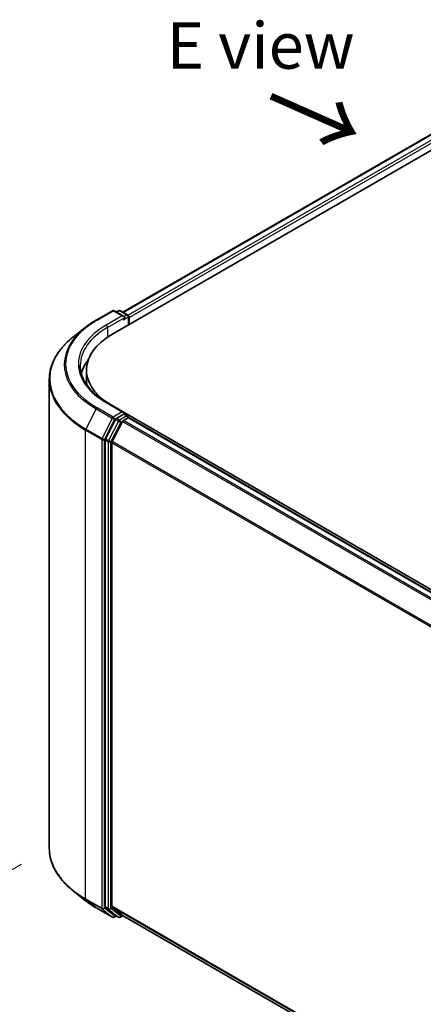
# Model space of a CAD drawing. Units: millimetres. Extents: x 72 to 6965, y 40 to 1451.
# Drawn here: x 238 to 347, y 880 to 1146 of the extents above; entities that cross this region are included whole.
import ezdxf

# ---------------------------------------------------------------- set-up
doc = ezdxf.new("R2010")
doc.units = ezdxf.units.MM
doc.header["$LTSCALE"] = 5
doc.layers.get('Defpoints').update_dxf_attribs({"lineweight": 25})
for name, color, linetype, lineweight in [('Dimension (ISO)', 7, 'Continuous', 18), ('Symbol (ISO)', 7, 'Continuous', 18), ('Visible (ISO)', 7, 'Continuous', 35), ('Visible Narrow (ISO)', 7, 'Continuous', 25)]:
    doc.layers.add(name, color=color, linetype=linetype, lineweight=lineweight)
doc.styles.add('Note Text (TK)', font='MS PGothic.ttf')
doc.dimstyles.new('Default - Method 1b (TK)', dxfattribs={"dimscale": 5, "dimtxt": 2.5, "dimasz": 2.5, "dimexe": 1, "dimexo": 1.5, "dimgap": 1, "dimtad": 1, "dimdsep": 46, "dimtxsty": 'Note Text (TK)', "dimblk": 'OPEN', "dimcen": 0.09, "dimdle": 5, "dimclrd": 100, "dimclre": 100, "dimclrt": 7, "dimadec": 1, "dimazin": 1, "dimtfac": 1, "dimtmove": 0, "dimatfit": 3, "dimldrblk": 'OPEN', "dimfxl": 1, "dimtolj": 1, "dimlwd": -1, "dimlwe": -1, "dimarcsym": 0})

# ---------------------------------------------------------------- blocks, each defined once
blk = doc.blocks.new('_Open')
at = {"color": 0, "linetype": 'ByBlock', "lineweight": -2}
for p, q in [((-1, 0.167), (0, 0)), ((-1, -0.167), (0, 0)), ((0, 0), (-1, 0))]:
    blk.add_line(p, q, dxfattribs=at)
blk = doc.blocks.new('*D18')
at = {"layer": 'Defpoints', "color": 0}
for p in [(246.44, 922.24), (550.75, 765.54), (458.16, 712.08)]:
    blk.add_point(p, dxfattribs=at)
at = {"layer": 'Dimension (ISO)', "color": 100}
for p, q in [((238.94, 917.92), (165.52, 875.52)), ((181.34, 872.15), (447.34, 718.34)), ((543.25, 761.21), (453.16, 709.19))]:
    blk.add_line(p, q, dxfattribs=at)
at = {"layer": 'Dimension (ISO)', "color": 100, "xscale": 12.5, "yscale": 12.5, "zscale": 12.5}
for p, rotation in [((170.52, 878.41), 149.9609707979146), ((458.16, 712.08), 329.9609707979147)]:
    blk.add_blockref('_Open', p, dxfattribs=dict(at, rotation=rotation))
at = {"layer": 'Dimension (ISO)', "color": 7, "insert": (309.44, 809.74), "char_height": 12.5, "attachment_point": 4, "rotation": 329.961, "style": 'Note Text (TK)'}
blk.add_mtext('\\A1;{\\Q29.961;\\W0.817;\\H0.816x;250}', dxfattribs=at)

msp = doc.modelspace()

# ---------------------------------------------------------------- linework, layer by layer
at = {"layer": 'Visible (ISO)'}
for p, q in [((266.269, 1066.6902), (395.7731, 1141.4594)), ((263.275, 1060.6291), (399.2374, 1139.127)), ((259.0658, 1064.5727), (263.4263, 1067.0902)), ((266.6034, 1065.5446), (263.9263, 1067.0902)), ((265.0772, 1067.0896), (264.5022, 1066.7577)), ((265.5772, 1067.0896), (267.5319, 1065.9611)), ((267.7819, 1065.528), (267.7819, 1063.2311)), ((267.989, 1063.3507), (267.989, 1065.2559)), ((256.0879, 1062.5631), (252.9362, 1060.0681)), ((256.4408, 1048.3816), (256.4408, 1051.1033)), ((246.4408, 922.2446), (246.4408, 1048.506)), ((266.6034, 1039.6888), (261.9929, 1042.3507)), ((264.2306, 1037.7638), (261.5892, 1032.5786)), ((266.457, 1039.196), (264.5022, 1038.0675)), ((266.3868, 1037.5226), (267.6355, 1038.2435)), ((266.6914, 1039.2297), (267.5319, 1038.7445)), ((504.8412, 902.1092), (266.7415, 1039.5761)), ((267.7819, 1038.2913), (267.7819, 1038.3115)), ((503.4559, 902.2616), (267.8855, 1038.2682)), ((266.1152, 1037.2189), (263.3569, 1031.8043)), ((261.5072, 1032.2699), (261.5072, 906.5012)), ((263.275, 906.5951), (263.275, 1031.4956)), ((256.0879, 908.1875), (252.9362, 910.6825)), ((259.0658, 906.1779), (263.4263, 903.6604)), ((261.5892, 906.2872), (264.2306, 904.1521)), ((263.3569, 906.3811), (266.1152, 904.1515)), ((264.5022, 903.9929), (263.9263, 903.6604)), ((265.0772, 903.661), (264.2522, 904.1373)), ((265.5772, 903.661), (266.269, 904.0604)), ((266.1368, 904.1367), (498.5951, 769.9269))]:
    msp.add_line(p, q, dxfattribs=at)
for centre, start, end in [((263.6763, 1066.6572), 60, 120), ((265.3272, 1066.6566), 60, 120), ((267.2819, 1065.528), 0, 60), ((267.2819, 1038.3115), 0, 60), ((263.6763, 904.0934), 240, 300), ((265.3272, 904.094), 240, 300)]:
    msp.add_arc(centre, 0.5, start, end, dxfattribs=at)
for centre, major_axis, start_param, end_param in [((266.1034, 1065.2559), (0.7071, 0), 0, 1.57079633), ((266.457, 1065.0518), (-0.25, -0.433), 0.78539816, 2.35619449), ((267.6355, 1065.46), (0.25, -0.433), 0.78539816, 2.27482892), ((279.7741, 1051.1033), (-23.3333, 0), 5.49778714, 7.00969971), ((279.7741, 1047.9734), (-25, 0), 5.8655361, 6.13021947), ((279.7741, 1048.3816), (-23.3333, 0), 0, 0.09616306), ((264.5022, 1037.6592), (0.25, 0.433), 0.78539816, 1.66145621), ((266.1034, 1039.4002), (0.7071, 0), 0, 1.57079633), ((266.3868, 1037.1143), (-0.25, -0.433), 3.92699082, 4.80304887), ((266.457, 1039.6043), (0.25, -0.433), 0.15954809, 0.78539816), ((267.6355, 1037.8352), (0.25, 0.433), 0, 0.78539816), ((261.8608, 1032.474), (0.25, 0.433), 1.66145621, 2.35619449), ((263.6285, 1031.6998), (-0.25, -0.433), 4.80304887, 5.49778714), ((261.8608, 906.7054), (-0.25, -0.433), 5.49778714, 6.19252542), ((263.6285, 906.7992), (-0.25, -0.433), 5.49778714, 6.19252542), ((264.5022, 904.5703), (-0.25, -0.433), 6.19252542, 6.28318531), ((266.3868, 904.5697), (-0.25, -0.433), 6.19252542, 6.28318531)]:
    msp.add_ellipse(centre, major_axis=major_axis, ratio=0.57735027, start_param=start_param, end_param=end_param, dxfattribs=at)
for points, knots in [([(256.0879, 1062.5631), (256.2685, 1062.7061), (256.4529, 1062.8473), (256.8288, 1063.1263), (257.0205, 1063.2641), (257.4109, 1063.5359), (257.6096, 1063.67), (258.014, 1063.9345), (258.2197, 1064.0648), (258.6378, 1064.3217), (258.8501, 1064.4482), (259.0658, 1064.5727)], [4.557128063, 4.557128063, 4.557128063, 4.557128063, 4.588180247, 4.588180247, 4.61923243, 4.61923243, 4.650284613, 4.650284613, 4.681336797, 4.681336797, 4.71238898, 4.71238898, 4.71238898, 4.71238898]), ([(252.9362, 1060.0681), (252.1066, 1059.4114), (251.347, 1058.723), (249.9802, 1057.2926), (249.3731, 1056.5505), (248.3224, 1055.0232), (247.8788, 1054.238), (247.1645, 1052.6365), (246.8937, 1051.8203), (246.5319, 1050.1714), (246.4408, 1049.3387), (246.4408, 1048.506)], [1.726057244, 1.726057244, 1.726057244, 1.726057244, 1.852084693, 1.852084693, 1.978112143, 1.978112143, 2.104139592, 2.104139592, 2.230167041, 2.230167041, 2.35619449, 2.35619449, 2.35619449, 2.35619449]), ([(261.9929, 1042.3507), (261.0684, 1042.8844), (260.2191, 1043.4589), (258.6915, 1044.6728), (258.0133, 1045.3122), (256.8434, 1046.6378), (256.3518, 1047.3238), (255.564, 1048.7237), (255.2677, 1049.4375), (254.8728, 1050.8769), (254.7741, 1051.6025), (254.7741, 1052.328)], [3.141592654, 3.141592654, 3.141592654, 3.141592654, 3.298672286, 3.298672286, 3.455751919, 3.455751919, 3.612831552, 3.612831552, 3.769911184, 3.769911184, 3.926990817, 3.926990817, 3.926990817, 3.926990817]), ([(266.457, 1039.196), (266.5017, 1039.2218), (266.5496, 1039.2387), (266.634, 1039.2487), (266.67, 1039.2421), (266.6914, 1039.2297)], [0.1851472285, 0.1851472285, 0.1851472285, 0.1851472285, 0.1965284229, 0.1965284229, 0.2079096173, 0.2079096173, 0.2079096173, 0.2079096173]), ([(252.9362, 910.6825), (252.1066, 911.3392), (251.347, 912.0275), (249.9802, 913.458), (249.3731, 914.2001), (248.3224, 915.7274), (247.8788, 916.5126), (247.1645, 918.1141), (246.8937, 918.9303), (246.5319, 920.5792), (246.4408, 921.4119), (246.4408, 922.2446)], [3.296853571, 3.296853571, 3.296853571, 3.296853571, 3.42288102, 3.42288102, 3.548908469, 3.548908469, 3.674935919, 3.674935919, 3.800963368, 3.800963368, 3.926990817, 3.926990817, 3.926990817, 3.926990817]), ([(256.0879, 908.1875), (256.2685, 908.0445), (256.4529, 907.9033), (256.8288, 907.6242), (257.0205, 907.4865), (257.4109, 907.2147), (257.6096, 907.0806), (258.014, 906.8161), (258.2197, 906.6858), (258.6378, 906.4289), (258.8501, 906.3024), (259.0658, 906.1779)], [2.986331736, 2.986331736, 2.986331736, 2.986331736, 3.01738392, 3.01738392, 3.048436103, 3.048436103, 3.079488287, 3.079488287, 3.11054047, 3.11054047, 3.141592654, 3.141592654, 3.141592654, 3.141592654])]:
    msp.add_open_spline(points, degree=3, knots=knots, dxfattribs=at)
at = {"layer": 'Visible Narrow (ISO)'}
for p, q in [((266.4154, 1066.6057), (396.0231, 1141.4347)), ((397.2717, 1140.7138), (267.6438, 1065.8731)), ((267.989, 1065.2559), (397.6253, 1140.1014)), ((259.3158, 1064.5479), (263.6763, 1067.0654)), ((263.6763, 1067.0654), (266.1034, 1065.6641)), ((264.6487, 1066.6731), (265.3272, 1067.0649)), ((265.3272, 1067.0649), (267.2819, 1065.9363)), ((266.1034, 1065.6641), (261.7429, 1063.1466)), ((262.0965, 1062.5342), (266.8105, 1065.2559)), ((266.457, 1064.6435), (267.6355, 1065.3239)), ((267.2819, 1065.9363), (266.6034, 1065.5446)), ((267.6355, 1065.3239), (267.6355, 1063.1466)), ((262.0965, 1062.5342), (262.0965, 1059.8962)), ((259.0442, 1040.6209), (256.2859, 1035.2064)), ((259.0442, 1040.6209), (263.4047, 1038.1034)), ((263.6763, 1038.4071), (259.3158, 1040.9246)), ((261.7429, 1042.3259), (266.1034, 1039.8084)), ((263.4047, 1038.1034), (260.6463, 1032.6888)), ((261.2715, 1032.3802), (264.0298, 1037.7947)), ((266.1034, 1039.8084), (263.6763, 1038.4071)), ((264.0298, 1037.7947), (264.5022, 1038.0675)), ((264.2306, 1037.7638), (265.0556, 1037.2875)), ((265.3272, 1037.5912), (264.5022, 1038.0675)), ((267.2819, 1038.7197), (265.3272, 1037.5912)), ((502.0605, 901.4563), (266.3868, 1037.5226)), ((266.457, 1039.196), (267.2819, 1038.7197)), ((267.6355, 1038.2435), (503.3091, 902.1772)), ((256.2039, 1034.8977), (260.5644, 1032.3802)), ((256.2039, 908.6363), (256.2039, 1034.8977)), ((260.6463, 1032.6888), (256.2859, 1035.2064)), ((265.0556, 1037.2875), (262.4141, 1032.1023)), ((263.0393, 1031.7936), (265.6807, 1036.9788)), ((265.6807, 1036.9788), (266.1233, 1037.2343)), ((266.1152, 1037.2189), (501.6617, 901.226)), ((260.5644, 1032.3802), (260.5644, 906.1188)), ((261.2715, 906.1188), (261.2715, 1032.3802)), ((261.5072, 1032.2699), (262.3322, 1031.7936)), ((262.4141, 1032.1023), (261.5892, 1032.5786)), ((262.3322, 1031.7936), (262.3322, 906.0249)), ((263.0393, 906.0249), (263.0393, 1031.7936)), ((263.275, 1031.4956), (498.6093, 895.6253)), ((498.7379, 895.907), (263.3569, 1031.8043)), ((260.5644, 906.1188), (256.2039, 908.6363)), ((256.2859, 908.4223), (260.6463, 905.9048)), ((259.0442, 906.1928), (256.2859, 908.4223)), ((263.4047, 903.6752), (259.0442, 906.1928)), ((260.6463, 905.9048), (263.4047, 903.6752)), ((264.0298, 903.8893), (261.2715, 906.1188)), ((262.3322, 906.0249), (261.5072, 906.5012)), ((261.5892, 906.2872), (262.4141, 905.8109)), ((262.4141, 905.8109), (265.0556, 903.6758)), ((265.6807, 903.8899), (263.0393, 906.0249)), ((498.5951, 770.733), (263.275, 906.5951)), ((263.3569, 906.3811), (498.5951, 770.5662)), ((264.3558, 904.0775), (264.0298, 903.8893)), ((265.0556, 903.6758), (264.2306, 904.1521)), ((266.1233, 904.1454), (265.6807, 903.8899)), ((498.5951, 769.9292), (266.1152, 904.1515))]:
    msp.add_line(p, q, dxfattribs=at)
for centre, major_axis, ratio, start_param, end_param in [((263.6763, 1066.6572), (-0.25, 0.433), 0.57735027, 5.49778714, 6.28318531), ((263.6763, 1066.6572), (0.25, 0.433), 0.57735027, 0, 0.78539816), ((265.3272, 1066.6566), (-0.25, 0.433), 0.57735027, 5.49778714, 6.28318531), ((265.3272, 1066.6566), (0.25, 0.433), 0.57735027, 0, 0.78539816), ((279.7741, 1052.7363), (-28.9325, 0), 0.57735027, 5.49778714, 7.06858347), ((259.3158, 1064.1397), (-0.25, 0.433), 0.57735027, 5.49778714, 6.28318531), ((267.2819, 1065.528), (0.25, 0.433), 0.57735027, 0, 0.78539816), ((267.2819, 1065.528), (0.25, -0.433), 0.57735027, 0.78539816, 2.35619449), ((267.2819, 1065.528), (0.5, 0), 0.57735027, 5.49778714, 6.28318531), ((279.7741, 1052.5894), (-29.3166, 0), 0.57735027, 5.65304806, 7.06858347), ((279.7741, 1052.7363), (-25.5, 0), 0.57735027, 5.49778714, 7.06858347), ((279.7741, 1052.328), (-25, 0), 0.57735027, 5.49778714, 6.28318531), ((261.7429, 1062.7383), (-0.25, 0.433), 0.57735027, 3.92699082, 5.49778714), ((279.7741, 1048.7673), (-33.2174, 0), 0.57735027, 5.65304806, 7.06858347), ((279.7741, 1048.506), (-33.3333, 0), 0.57735027, 0, 0.78539816), ((259.3158, 1040.5164), (-0.25, -0.433), 0.57735027, 3.92699082, 4.80304887), ((261.7429, 1041.9177), (0.25, 0.433), 0.57735027, 0, 0.78539816), ((263.6763, 1037.9989), (-0.25, -0.433), 0.57735027, 3.92699082, 4.80304887), ((263.6763, 1037.9989), (-0.4455, 0.227), 0.07392213, 0.95337534, 2.52417167), ((263.6763, 1037.9989), (0.25, -0.433), 0.57735027, 0.78539816, 2.35619449), ((265.3272, 1037.1829), (-0.25, -0.433), 0.57735027, 3.92699082, 4.80304887), ((265.3272, 1037.1829), (0.25, -0.433), 0.57735027, 0.78539816, 2.35619449), ((267.2819, 1038.3115), (0.25, 0.433), 0.57735027, 0, 0.78539816), ((267.2819, 1038.3115), (0.25, -0.433), 0.57735027, 1.07991365, 2.35619449), ((267.2819, 1038.3115), (0.5, 0), 0.57735027, 6.2130617, 6.28318531), ((256.5575, 1035.1018), (0.25, 0.433), 0.57735027, 1.66145621, 2.35619449), ((265.3272, 1037.1829), (-0.4455, 0.227), 0.07392213, 0.95337534, 2.52417167), ((260.9179, 1032.5843), (-0.25, -0.433), 0.57735027, 4.80304887, 5.49778714), ((260.9179, 1032.5843), (-0.5, 0), 0.57735027, 0.78539816, 2.35619449), ((260.9179, 1032.5843), (0.4455, -0.227), 0.07392213, 4.094968, 5.66576432), ((262.6857, 1031.9977), (-0.25, -0.433), 0.57735027, 4.80304887, 5.49778714), ((262.6857, 1031.9977), (-0.5, 0), 0.57735027, 0.78539816, 2.35619449), ((262.6857, 1031.9977), (0.4455, -0.227), 0.07392213, 4.094968, 5.66576432), ((279.7741, 922.2446), (-33.3333, 0), 0.57735027, 0, 0.78539816), ((279.7741, 921.9833), (33.2174, 0), 0.57735027, 3.7717299, 3.92699082), ((279.7741, 918.1612), (-29.3166, 0), 0.57735027, 0.63013725, 0.78539816), ((256.5575, 908.8405), (-0.25, -0.433), 0.57735027, 5.49778714, 6.19252542), ((259.3158, 906.6109), (-0.25, -0.433), 0.57735027, 6.19252542, 6.28318531), ((260.9179, 906.3229), (0.5, 0), 0.57735027, 3.92699082, 5.49778714), ((260.9179, 906.3229), (-0.25, -0.433), 0.57735027, 5.49778714, 6.19252542), ((260.9179, 906.3229), (-0.3143, -0.3889), 0.8131434, 0.12734403, 1.69814035), ((262.6857, 906.2291), (0.5, 0), 0.57735027, 3.92699082, 5.49778714), ((262.6857, 906.2291), (-0.25, -0.433), 0.57735027, 5.49778714, 6.19252542), ((262.6857, 906.2291), (-0.3143, -0.3889), 0.8131434, 0.12734403, 1.69814035), ((263.6763, 904.0934), (-0.3143, -0.3889), 0.8131434, 0.12734403, 1.69814035), ((263.6763, 904.0934), (-0.25, -0.433), 0.57735027, 6.19252542, 6.28318531), ((263.6763, 904.0934), (0.25, -0.433), 0.57735027, 0, 0.78539816), ((265.3272, 904.094), (-0.3143, -0.3889), 0.8131434, 0.12734403, 1.69814035), ((265.3272, 904.094), (-0.25, -0.433), 0.57735027, 6.19252542, 6.28318531), ((265.3272, 904.094), (0.25, -0.433), 0.57735027, 0, 0.78539816)]:
    msp.add_ellipse(centre, major_axis=major_axis, ratio=ratio, start_param=start_param, end_param=end_param, dxfattribs=at)

# ---------------------------------------------------------------- texts
at = {"layer": 'Symbol (ISO)', "color": 7, "insert": (278.0627, 1138.5399), "char_height": 12.5, "attachment_point": 4, "line_spacing_factor": 1.5, "style": 'Note Text (TK)'}
msp.add_mtext('\\fＭＳ Ｐゴシック|b0|i0;E view', dxfattribs=at)
at = {"layer": 'Symbol (ISO)', "color": 7, "insert": (304.9972, 1125.0143), "char_height": 20, "attachment_point": 4, "rotation": 336.1, "line_spacing_factor": 1.5, "style": 'Note Text (TK)'}
msp.add_mtext('\\fMS PGothic|b0|i0;{\\H20.0000;→}', dxfattribs=at)

# ---------------------------------------------------------------- dimensions: what is measured, and where the dimension line sits
at = {"layer": 'Dimension (ISO)', "color": 100}
dim = msp.add_linear_dim(base=(458.1591, 712.0782), p1=(246.4408, 922.2446), p2=(550.7498, 765.5354), angle=149.960971, text='{\\Q29.961;\\W0.817;\\H0.816x;250}', dimstyle='Default - Method 1b (TK)', override={"dimgap": 1, "dimdec": 0, "dimlfac": 0.2, "dimtol": 0, "dimlim": 0, "dimtp": 0, "dimtm": 0, "dimtdec": 0, "dimtofl": 0, "dimatfit": 1}, dxfattribs=at)
dim.commit()
dim.dimension.update_dxf_attribs({"geometry": '*D18', "text_midpoint": (314.338, 795.244), "dimtype": 160})

doc.saveas('drawing.dxf')
